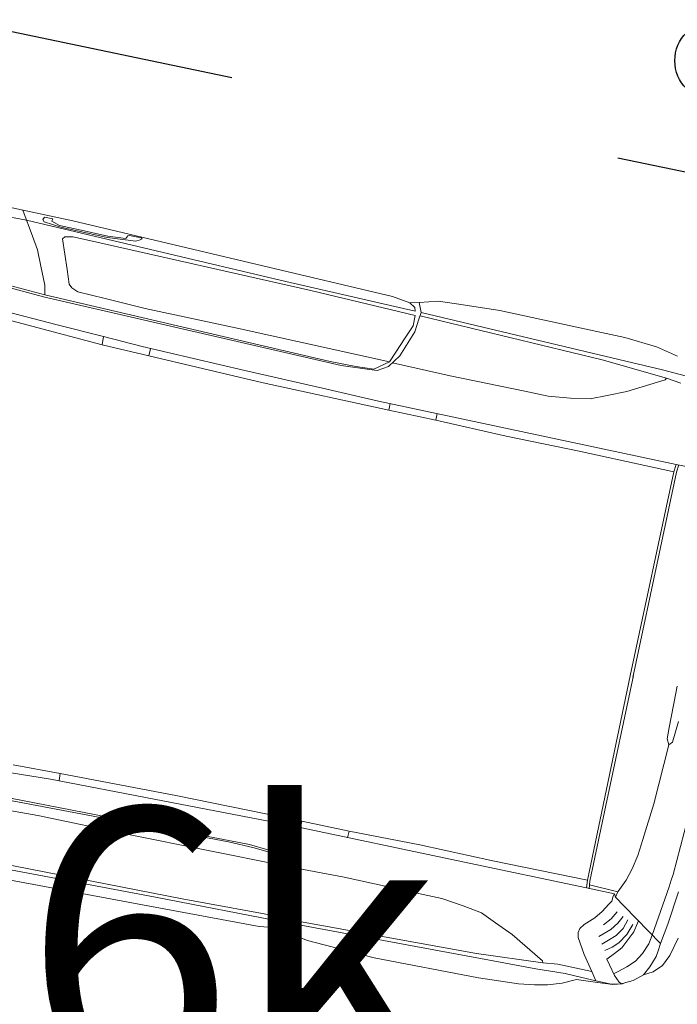
# Model space of a CAD drawing. Extents: x 436476 to 437258, y 6497390 to 6497960.
# Drawn here: x 436875 to 436876, y 6497658 to 6497661 of the extents above; entities that cross this region are included whole.
import ezdxf
from ezdxf.enums import TextEntityAlignment as Align

# ---------------------------------------------------------------- set-up
doc = ezdxf.new("R2010")
doc.units = 0
doc.linetypes.add('KRUUSKILL', pattern=[2, 1, -1])
for name, color, linetype in [('Korgus', 8, 'Continuous'), ('Moodud', 7, 'Continuous'), ('PARKLA', 251, 'Continuous'), ('Tee plan.', 7, 'Continuous')]:
    doc.layers.add(name, color=color, linetype=linetype)
doc.layers.add('Level 50', color=7, linetype='Continuous', lineweight=0)
doc.styles.add('Arial', font='ARIAL.TTF', dxfattribs={"height": 1.763889})
doc.styles.add('PROBA', font='REFSAN.TTF')
doc.dimstyles.new('ISO-25', dxfattribs={"dimtxt": 2.5, "dimasz": 2.5, "dimexe": 1.25, "dimexo": 0.625, "dimtad": 1, "dimtxsty": 'Standard', "dimcen": 2.5, "dimadec": 0, "dimazin": 0, "dimtfac": 1, "dimtmove": 0, "dimatfit": 3, "dimfxl": 0, "dimarcsym": 0})

# ---------------------------------------------------------------- blocks, each defined once
blk = doc.blocks.new('*D32')
at = {"layer": 'Defpoints', "color": 0}
for p in [(436877.5624, 6497674.846), (436877.5624, 6497674.846), (436819.498, 6497659.729)]:
    blk.add_point(p, dxfattribs=at)
at = {"layer": 'Moodud', "lineweight": -2}
for p, q in [((436877.5624, 6497674.846), (436877.5624, 6497674.846)), ((436819.498, 6497659.729), (436819.498, 6497659.729))]:
    blk.add_line(p, q, dxfattribs=at)
at = {"layer": 'Moodud', "color": 0, "lineweight": -2}
blk.add_line((436820.9496, 6497660.1069), (436876.1108, 6497674.4681), dxfattribs=at)
at = {"layer": 'Moodud', "color": 0}
for points in [[(436876.0478, 6497674.71), (436876.1738, 6497674.2261), (436877.5624, 6497674.846)], [(436820.8866, 6497660.3489), (436821.0126, 6497659.865), (436819.498, 6497659.729)]]:
    blk.add_solid(points, dxfattribs=at)
at = {"layer": 'Moodud', "insert": (436848.176, 6497668.6479), "char_height": 1.5, "attachment_point": 5, "rotation": 14.5929, "style": 'PROBA'}
blk.add_mtext('60 m', dxfattribs=at)
blk = doc.blocks.new('autod-W')
at = {"layer": 'Level 50', "color": 250, "linetype": 'Continuous', "lineweight": 0}
for p, q in [((486937.0828, 6558412.5004), (486938.1187, 6558412.4971)), ((486938.0264, 6558412.4376), (486937.9889, 6558412.4976)), ((486938.0464, 6558412.4914), (486938.0434, 6558412.4847)), ((486938.0434, 6558412.4847), (486938.0475, 6558412.479)), ((486938.0679, 6558412.4912), (486938.0464, 6558412.4914)), ((486938.0475, 6558412.479), (486938.0916, 6558412.475)), ((486938.0661, 6558412.4853), (486938.0679, 6558412.4912)), ((486938.0879, 6558412.4785), (486938.0661, 6558412.4853)), ((486938.136, 6558412.4778), (486938.0879, 6558412.4785)), ((486938.1187, 6558412.4971), (486938.6132, 6558412.4835)), ((486938.2132, 6558412.4766), (486938.136, 6558412.4778)), ((486938.2121, 6558412.4735), (486938.2852, 6558412.4787)), ((486938.2594, 6558412.4806), (486938.2132, 6558412.4766)), ((486938.2626, 6558412.4878), (486938.2594, 6558412.4806)), ((486938.2669, 6558412.49), (486938.2626, 6558412.4878)), ((486938.2968, 6558412.4899), (486938.2669, 6558412.49)), ((486938.2852, 6558412.4787), (486938.2951, 6558412.4839)), ((486938.2951, 6558412.4839), (486938.3001, 6558412.4877)), ((486938.3001, 6558412.4877), (486938.2968, 6558412.4899)), ((486938.6132, 6558412.4835), (486938.9509, 6558412.4743)), ((486939.0199, 6558412.4734), (486939.0676, 6558412.4862)), ((486939.0676, 6558412.4862), (486939.1307, 6558412.4897)), ((486939.1307, 6558412.4897), (486939.2247, 6558412.4948)), ((486939.2247, 6558412.4948), (486939.4763, 6558412.4931)), ((486939.4763, 6558412.4931), (486939.5486, 6558412.4926)), ((486939.5486, 6558412.4926), (486939.6317, 6558412.4854)), ((486939.6317, 6558412.4854), (486939.6893, 6558412.4734)), ((486938.0036, 6558412.4741), (486937.8532, 6558412.4718)), ((486938.6785, 6558412.4566), (486938.0036, 6558412.4741)), ((486938.0071, 6558412.4684), (486938.0036, 6558412.4741)), ((486938.0916, 6558412.475), (486938.2121, 6558412.4735)), ((486938.1066, 6558412.4527), (486938.1021, 6558412.4464)), ((486938.1268, 6558412.4572), (486938.1066, 6558412.4527)), ((486938.1624, 6558412.4571), (486938.1268, 6558412.4572)), ((486938.7448, 6558412.4464), (486938.1624, 6558412.4571)), ((486939.0149, 6558412.4496), (486938.6785, 6558412.4566)), ((486938.9509, 6558412.4743), (486938.9972, 6558412.4673)), ((486939.0199, 6558412.4734), (486938.9972, 6558412.4673)), ((486938.9972, 6558412.4673), (486939.0122, 6558412.4582)), ((486939.0122, 6558412.4582), (486939.0149, 6558412.4496)), ((486939.0235, 6558412.4648), (486939.0199, 6558412.4734)), ((486939.03, 6558412.4492), (486939.0235, 6558412.4648)), ((486938.0456, 6558412.4068), (486938.0264, 6558412.4376)), ((486938.1021, 6558412.4464), (486938.1292, 6558412.3728)), ((486939.017, 6558412.4385), (486938.7448, 6558412.4464)), ((486939.017, 6558412.4385), (486939.0169, 6558412.4124)), ((486939.0246, 6558412.3983), (486939.0281, 6558412.4317)), ((486939.0281, 6558412.4317), (486939.03, 6558412.4492)), ((486939.0291, 6558412.4404), (486939.5035, 6558412.4252)), ((486939.563, 6558412.4343), (486939.03, 6558412.4492)), ((486939.6592, 6558412.4317), (486939.563, 6558412.4343)), ((486939.7344, 6558412.4276), (486939.6592, 6558412.4317)), ((486938.0623, 6558412.368), (486938.0456, 6558412.4068)), ((486939.0169, 6558412.4124), (486939.0038, 6558412.3786)), ((486939.5035, 6558412.4252), (486939.6731, 6558412.4131)), ((486939.5818, 6558412.3593), (486939.6708, 6558412.4081)), ((486939.6708, 6558412.4081), (486939.6731, 6558412.4131)), ((486939.6731, 6558412.4131), (486939.7113, 6558412.4086)), ((486939.0038, 6558412.3786), (486938.9877, 6558412.3375)), ((486938.9997, 6558412.3307), (486939.0246, 6558412.3983)), ((486938.0818, 6558412.3226), (486938.0623, 6558412.368)), ((486938.1292, 6558412.3728), (486938.1422, 6558412.3378)), ((486939.5346, 6558412.3393), (486939.5818, 6558412.3593)), ((486938.1422, 6558412.3378), (486938.1504, 6558412.3298)), ((486938.1504, 6558412.3298), (486938.1677, 6558412.3234)), ((486938.9877, 6558412.3375), (486938.9772, 6558412.3103)), ((486938.9772, 6558412.2986), (486938.9997, 6558412.3307)), ((486939.4943, 6558412.3221), (486939.5346, 6558412.3393)), ((486937.9826, 6558412.3045), (486938.0869, 6558412.2983)), ((486938.0869, 6558412.2983), (486938.0818, 6558412.3226)), ((486938.1677, 6558412.3234), (486938.2386, 6558412.3207)), ((486938.2386, 6558412.3207), (486938.3432, 6558412.3167)), ((486938.3432, 6558412.3167), (486938.5816, 6558412.3153)), ((486938.5816, 6558412.3153), (486938.9772, 6558412.3103)), ((486938.9772, 6558412.3103), (486938.9422, 6558412.2846)), ((486938.9848, 6558412.3099), (486939.1347, 6558412.3069)), ((486939.1347, 6558412.3069), (486939.3279, 6558412.3075)), ((486939.3279, 6558412.3075), (486939.3889, 6558412.3076)), ((486939.3889, 6558412.3076), (486939.4451, 6558412.3139)), ((486939.4451, 6558412.3139), (486939.4943, 6558412.3221)), ((486937.9822, 6558412.2991), (486938.0717, 6558412.2938)), ((486938.0717, 6558412.2938), (486938.088, 6558412.2928)), ((486938.8293, 6558412.2809), (486938.0869, 6558412.2983)), ((486938.088, 6558412.2928), (486938.611, 6558412.2816)), ((486938.611, 6558412.2816), (486938.8587, 6558412.2763)), ((486938.896, 6558412.2816), (486938.8293, 6558412.2809)), ((486938.8587, 6558412.2763), (486938.9319, 6558412.281)), ((486938.9422, 6558412.2846), (486938.896, 6558412.2816)), ((486938.9319, 6558412.281), (486938.9507, 6558412.2823)), ((486938.9507, 6558412.2823), (486938.9772, 6558412.2986)), ((486938.1333, 6558412.231), (486937.9471, 6558412.2399)), ((486938.2541, 6558412.2252), (486938.1333, 6558412.231)), ((486937.9233, 6558412.2223), (486938.0709, 6558412.2145)), ((486938.0709, 6558412.2145), (486938.2551, 6558412.2046)), ((486938.2551, 6558412.2046), (486938.2541, 6558412.2252)), ((486938.3551, 6558412.2203), (486938.2541, 6558412.2252)), ((486938.2551, 6558412.2046), (486938.3765, 6558412.2008)), ((486938.6224, 6558412.2146), (486938.3551, 6558412.2203)), ((486938.3765, 6558412.2008), (486938.377, 6558412.2192)), ((486938.8244, 6558412.2102), (486938.6224, 6558412.2146)), ((486938.9706, 6558412.207), (486938.8244, 6558412.2102)), ((486939.4211, 6558412.2051), (486938.9706, 6558412.207)), ((486939.0004, 6558412.19), (486939.0006, 6558412.2077)), ((486939.1225, 6558412.1896), (486939.1225, 6558412.2069)), ((486939.7413, 6558412.2038), (486939.4211, 6558412.2051)), ((486939.7413, 6558412.2038), (486939.7398, 6558412.1843)), ((486939.8138, 6558412.204), (486939.7413, 6558412.2038)), ((486939.7462, 6558412.1852), (486939.7485, 6558412.2047)), ((486938.3765, 6558412.2008), (486938.6745, 6558412.1933)), ((486938.6745, 6558412.1933), (486939.0004, 6558412.19)), ((486939.0004, 6558412.19), (486939.1225, 6558412.1896)), ((486939.1225, 6558412.1896), (486939.3053, 6558412.1861)), ((486939.3053, 6558412.1861), (486939.4943, 6558412.1869)), ((486939.4943, 6558412.1869), (486939.7398, 6558412.1843)), ((486939.7398, 6558412.1843), (486939.7368, 6558411.6556)), ((486939.7456, 6558411.9897), (486939.7462, 6558412.1852)), ((486939.7445, 6558411.6531), (486939.7456, 6558411.9897)), ((486939.7365, 6558411.1269), (486939.7368, 6558411.6556)), ((486939.7445, 6558411.6581), (486939.7435, 6558411.3214)), ((486939.859, 6558411.6366), (486939.8588, 6558411.655)), ((486939.8598, 6558411.5476), (486939.859, 6558411.6366)), ((486939.8757, 6558411.5128), (486939.8798, 6558411.5675)), ((486939.8613, 6558411.519), (486939.8598, 6558411.5476)), ((486939.8684, 6558411.5047), (486939.8613, 6558411.519)), ((486939.8617, 6558411.3507), (486939.8684, 6558411.5047)), ((486939.8684, 6558411.5047), (486939.8757, 6558411.5128)), ((486939.946, 6558411.1849), (486939.955, 6558411.368)), ((486939.8527, 6558411.2566), (486939.8617, 6558411.3507)), ((486939.7435, 6558411.3214), (486939.7428, 6558411.126)), ((486939.8487, 6558411.2142), (486939.8527, 6558411.2566)), ((486939.8415, 6558411.1779), (486939.8487, 6558411.2142)), ((486939.946, 6558411.1849), (486939.9443, 6558411.1702)), ((486939.8323, 6558411.1471), (486939.8415, 6558411.1779)), ((486939.942, 6558411.1528), (486939.9443, 6558411.1702)), ((486939.818, 6558411.1134), (486939.8323, 6558411.1471)), ((486939.9251, 6558411.024), (486939.942, 6558411.1528)), ((486939.9683, 6558411.1447), (486939.9582, 6558411.0595)), ((486938.2517, 6558411.116), (486938.373, 6558411.119)), ((486938.6188, 6558411.1037), (486938.3516, 6558411.0996)), ((486938.373, 6558411.119), (486938.6711, 6558411.1246)), ((486938.373, 6558411.119), (486938.3735, 6558411.1007)), ((486938.8209, 6558411.1068), (486938.6188, 6558411.1037)), ((486938.6711, 6558411.1246), (486938.997, 6558411.1259)), ((486938.9672, 6558411.109), (486938.8209, 6558411.1068)), ((486939.4177, 6558411.1081), (486938.9672, 6558411.109)), ((486938.997, 6558411.1259), (486939.1191, 6558411.1255)), ((486938.997, 6558411.1259), (486938.9971, 6558411.1082)), ((486939.1191, 6558411.1255), (486939.119, 6558411.1082)), ((486939.1191, 6558411.1255), (486939.302, 6558411.1279)), ((486939.302, 6558411.1279), (486939.491, 6558411.1259)), ((486939.7379, 6558411.1074), (486939.4177, 6558411.1081)), ((486939.491, 6558411.1259), (486939.7365, 6558411.1269)), ((486939.7379, 6558411.1074), (486939.7365, 6558411.1269)), ((486939.8103, 6558411.1067), (486939.7379, 6558411.1074)), ((486939.7428, 6558411.126), (486939.7451, 6558411.1065)), ((486939.744, 6558411.1162), (486939.8141, 6558411.1135)), ((486939.8086, 6558411.1006), (486939.8103, 6558411.1067)), ((486939.8145, 6558411.0992), (486939.8103, 6558411.1067)), ((486939.8141, 6558411.1135), (486939.818, 6558411.1134)), ((486939.818, 6558411.1134), (486939.8145, 6558411.0992)), ((486938.3516, 6558411.0996), (486938.2506, 6558411.0954)), ((486939.7893, 6558411.0564), (486939.8021, 6558411.0782)), ((486939.8021, 6558411.0782), (486939.8078, 6558411.0877)), ((486939.8078, 6558411.0877), (486939.8086, 6558411.1006)), ((486939.8145, 6558411.0992), (486939.841, 6558411.0814)), ((486939.841, 6558411.0814), (486939.9504, 6558411.0079)), ((486939.7741, 6558411.0374), (486939.7893, 6558411.0564)), ((486939.8153, 6558411.0429), (486939.8263, 6558411.0638)), ((486939.8335, 6558411.0354), (486939.8436, 6558411.0551)), ((486939.9582, 6558411.0595), (486939.9504, 6558411.0079)), ((486938.8253, 6558411.0361), (486938.0828, 6558411.0233)), ((486938.084, 6558411.0288), (486938.6071, 6558411.0368)), ((486938.6071, 6558411.0368), (486938.8792, 6558411.0409)), ((486938.8921, 6558411.035), (486938.8253, 6558411.0361)), ((486938.8792, 6558411.0409), (486938.9271, 6558411.0369)), ((486938.9382, 6558411.0316), (486938.8921, 6558411.035)), ((486938.9271, 6558411.0369), (486938.9468, 6558411.034)), ((486938.9731, 6558411.0057), (486938.9382, 6558411.0316)), ((486938.9468, 6558411.034), (486938.9732, 6558411.0175)), ((486939.751, 6558411.0154), (486939.7741, 6558411.0374)), ((486939.799, 6558411.0239), (486939.8153, 6558411.0429)), ((486939.82, 6558411.0166), (486939.8335, 6558411.0354)), ((486939.8573, 6558411.0494), (486939.8495, 6558411.0253)), ((486939.862, 6558411.0124), (486939.8715, 6558411.0403)), ((486939.8782, 6558411.0223), (486939.8829, 6558411.0463)), ((486939.8829, 6558411.0463), (486939.8841, 6558411.0522)), ((486939.9799, 6558410.9827), (486939.9914, 6558411.0299)), ((486938.2344, 6558411), (486938.339, 6558411.0034)), ((486938.339, 6558411.0034), (486938.5775, 6558411.0033)), ((486938.5775, 6558411.0033), (486938.9731, 6558411.0057)), ((486938.9834, 6558410.9785), (486938.9731, 6558411.0057)), ((486938.9732, 6558411.0175), (486938.9955, 6558410.9851)), ((486938.9807, 6558411.0061), (486939.1306, 6558411.0081)), ((486939.1306, 6558411.0081), (486939.3237, 6558411.0064)), ((486939.3237, 6558411.0064), (486939.3848, 6558411.0058)), ((486939.3848, 6558411.0058), (486939.441, 6558410.9992)), ((486939.7399, 6558410.9923), (486939.7422, 6558411.0034)), ((486939.7422, 6558411.0034), (486939.751, 6558411.0154)), ((486939.7939, 6558410.9933), (486939.82, 6558411.0166)), ((486939.8359, 6558411.0043), (486939.8194, 6558410.9891)), ((486939.8495, 6558411.0253), (486939.8359, 6558411.0043)), ((486939.8466, 6558410.9879), (486939.862, 6558411.0124)), ((486939.8566, 6558410.9765), (486939.8693, 6558411.0035)), ((486939.8693, 6558411.0035), (486939.8782, 6558411.0223)), ((486939.9251, 6558411.024), (486939.9214, 6558411.0008)), ((486939.9504, 6558411.0079), (486939.9479, 6558410.988)), ((486938.9992, 6558410.9372), (486938.9834, 6558410.9785)), ((486938.9955, 6558410.9851), (486939.0199, 6558410.9174)), ((486939.441, 6558410.9992), (486939.4901, 6558410.9906)), ((486939.4901, 6558410.9906), (486939.5303, 6558410.9732)), ((486939.7428, 6558410.9801), (486939.7399, 6558410.9923)), ((486939.7669, 6558410.9407), (486939.7428, 6558410.9801)), ((486939.8194, 6558410.9891), (486939.8047, 6558410.9756)), ((486939.8322, 6558410.973), (486939.8466, 6558410.9879)), ((486939.9214, 6558411.0008), (486939.9106, 6558410.9732)), ((486939.9479, 6558410.988), (486939.9459, 6558410.9725)), ((486939.9665, 6558410.9542), (486939.9799, 6558410.9827)), ((486939.5303, 6558410.9732), (486939.5773, 6558410.9529)), ((486939.8155, 6558410.961), (486939.8322, 6558410.973)), ((486939.8255, 6558410.9407), (486939.8411, 6558410.9586)), ((486939.8411, 6558410.9586), (486939.8566, 6558410.9765)), ((486939.9106, 6558410.9732), (486939.8973, 6558410.9505)), ((486939.94, 6558410.9558), (486939.9359, 6558410.9442)), ((486939.9459, 6558410.9725), (486939.94, 6558410.9558)), ((486939.9468, 6558410.9338), (486939.9665, 6558410.9542)), ((486939.0121, 6558410.9034), (486938.9992, 6558410.9372)), ((486939.5773, 6558410.9529), (486939.666, 6558410.9036)), ((486939.7947, 6558410.9025), (486939.7669, 6558410.9407)), ((486939.8346, 6558410.9285), (486939.8255, 6558410.9407)), ((486939.8523, 6558410.9044), (486939.8346, 6558410.9285)), ((486939.8789, 6558410.932), (486939.8594, 6558410.9164)), ((486939.8973, 6558410.9505), (486939.8789, 6558410.932)), ((486939.9359, 6558410.9442), (486939.9244, 6558410.9207)), ((486939.9244, 6558410.9207), (486939.9468, 6558410.9338)), ((486939.0199, 6558410.9174), (486939.0232, 6558410.8841)), ((486939.666, 6558410.9036), (486939.6683, 6558410.8986)), ((486939.8594, 6558410.9164), (486939.8491, 6558410.908)), ((486939.8678, 6558410.8905), (486939.8523, 6558410.9044)), ((486939.9244, 6558410.9207), (486939.9012, 6558410.9019)), ((486939.012, 6558410.8773), (486939.0121, 6558410.9034)), ((486939.0232, 6558410.8841), (486939.0241, 6558410.8753)), ((486939.0241, 6558410.8753), (486939.4987, 6558410.8875)), ((486939.4987, 6558410.8875), (486939.6683, 6558410.8986)), ((486939.6543, 6558410.88), (486939.5581, 6558410.878)), ((486939.7295, 6558410.8836), (486939.6543, 6558410.88)), ((486939.6683, 6558410.8986), (486939.7065, 6558410.9028)), ((486939.7065, 6558410.9028), (486939.7947, 6558410.9025)), ((486939.8093, 6558410.8811), (486939.7295, 6558410.8836)), ((486939.7947, 6558410.9025), (486939.8093, 6558410.8811)), ((486939.8093, 6558410.8811), (486939.8452, 6558410.8812)), ((486939.8142, 6558410.8784), (486939.8535, 6558410.8813)), ((486939.8452, 6558410.8812), (486939.8609, 6558410.8837)), ((486939.8535, 6558410.8813), (486939.8767, 6558410.8881)), ((486939.8609, 6558410.8837), (486939.8744, 6558410.8871)), ((486939.8744, 6558410.8871), (486939.8678, 6558410.8905)), ((486939.8845, 6558410.8927), (486939.8744, 6558410.8871)), ((486939.8767, 6558410.8881), (486939.8838, 6558410.8925)), ((486939.9012, 6558410.9019), (486939.8845, 6558410.8927)), ((486938.6735, 6558410.8614), (486937.9985, 6558410.8482)), ((486938.7398, 6558410.8711), (486938.1574, 6558410.8641)), ((486939.0099, 6558410.8662), (486938.6735, 6558410.8614)), ((486939.012, 6558410.8773), (486938.7398, 6558410.8711)), ((486938.9921, 6558410.8486), (486939.0072, 6558410.8576)), ((486939.0072, 6558410.8576), (486939.0099, 6558410.8662)), ((486939.025, 6558410.8665), (486939.0183, 6558410.8509)), ((486939.5581, 6558410.878), (486939.025, 6558410.8665)), ((486939.6909, 6558410.8468), (486939.7268, 6558410.8585)), ((486939.7268, 6558410.8585), (486939.7604, 6558410.8745)), ((486939.7604, 6558410.8745), (486939.8142, 6558410.8784)), ((486938.1134, 6558410.8243), (486938.608, 6558410.8348)), ((486938.1134, 6558410.8243), (486938.608, 6558410.8348)), ((486938.608, 6558410.8348), (486938.9458, 6558410.8419)), ((486938.9458, 6558410.8419), (486938.9921, 6558410.8486)), ((486939.0147, 6558410.8424), (486938.9921, 6558410.8486)), ((486939.0183, 6558410.8509), (486939.0147, 6558410.8424)), ((486939.0147, 6558410.8424), (486939.0728, 6558410.8328)), ((486939.0728, 6558410.8328), (486939.2474, 6558410.8241)), ((486939.5162, 6558410.8278), (486939.6184, 6558410.8336)), ((486939.6184, 6558410.8336), (486939.6593, 6558410.8396)), ((486939.6593, 6558410.8396), (486939.6909, 6558410.8468)), ((486939.2474, 6558410.8241), (486939.5162, 6558410.8278))]:
    blk.add_line(p, q, dxfattribs=at)

msp = doc.modelspace()

# ---------------------------------------------------------------- linework, layer by layer
at = {"layer": 'Korgus', "lineweight": -3}
msp.add_circle((436876.328, 6497660.655), 0.1, dxfattribs=at)
at = {"layer": 'Tee plan.', "color": 251, "linetype": 'KRUUSKILL'}
msp.add_lwpolyline([(436872.1677, 6497661.2243), (436877.0626, 6497660.2049)], dxfattribs=at)

# ---------------------------------------------------------------- block references
at = {"layer": 'PARKLA', "rotation": 348.2351759640235}
msp.add_blockref('autod-W', (-1377062.0372, 176306.2237), dxfattribs=at)

# ---------------------------------------------------------------- texts
at = {"layer": 'PARKLA', "color": 7, "style": 'Arial'}
msp.add_text('lp-6k', height=0.7, dxfattribs=at).set_placement((436874.5094, 6497658.4095), align=Align.MIDDLE_CENTER)

# ---------------------------------------------------------------- dimensions: what is measured, and where the dimension line sits
at = {"layer": 'Moodud'}
dim = msp.add_aligned_dim(p1=(436819.498, 6497659.729), p2=(436877.5624, 6497674.846), distance=0, text='60 m', dimstyle='ISO-25', override={"dimtxt": 1.5, "dimasz": 1.5, "dimexe": 0, "dimexo": 0, "dimzin": 0, "dimtxsty": 'PROBA', "dimclre": 256, "dimclrt": 256}, dxfattribs=at)
dim.commit()
dim.dimension.update_dxf_attribs({"geometry": '*D32', "text_midpoint": (436848.176, 6497668.6479)})

doc.saveas('drawing.dxf')
